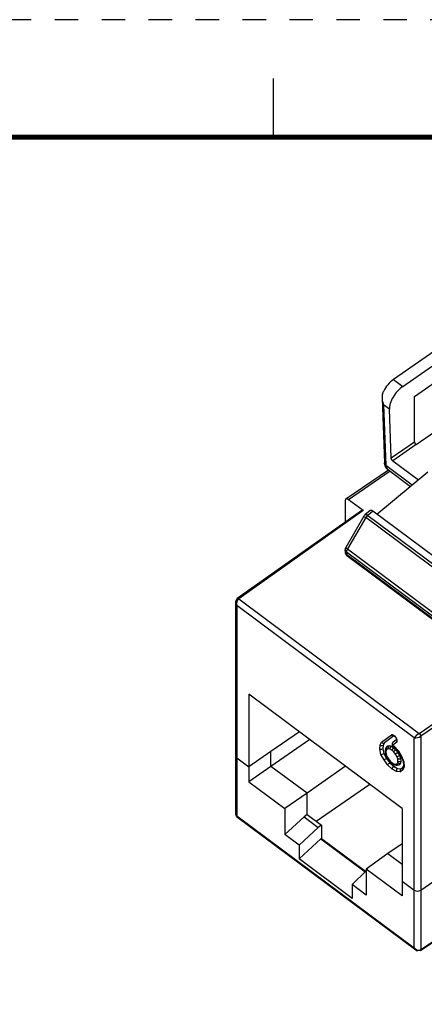
# Model space of a CAD drawing. Extents: x 0 to 21.9, y 0 to 16.9.
# Drawn here: x 9.9 to 11.6, y 12.7 to 16.9 of the extents above; entities that cross this region are included whole.
import ezdxf
from ezdxf.enums import TextEntityAlignment as Align

# ---------------------------------------------------------------- set-up
doc = ezdxf.new("R2010")
doc.units = 0
doc.header["$LTSCALE"] = 0.375
doc.header["$MEASUREMENT"] = 0
doc.linetypes.add('DOT', pattern=[0.25, 0, -0.25])
doc.layers.get('0').update_dxf_attribs({"linetype": 'CONTINUOUS'})
for name, color, linetype in [('61', 7, 'CONTINUOUS'), ('61-773422-STUFFER-CAP', 252, 'CONTINUOUS'), ('61-778859-NOSE-HOUSING', 254, 'CONTINUOUS'), ('TITLE_BLOCK', 3, 'CONTINUOUS'), ('TITLE_BLOCK_TEXT', 2, 'CONTINUOUS')]:
    doc.layers.add(name, color=color, linetype=linetype)
doc.styles.add('ARIAL', font='ARIAL.TTF')
doc.styles.add('ROMANS', font='romans.shx')

# ---------------------------------------------------------------- blocks, each defined once
blk = doc.blocks.new('FORMAT_C_SIZE')
at = {"layer": 'TITLE_BLOCK'}
blk.add_line((10.9675, 16.435), (10.9675, 16.685), dxfattribs=at)
at = {"layer": 'TITLE_BLOCK', "color": 124, "linetype": 'DOT'}
blk.add_lwpolyline([(21.935, 16.935), (0, 16.935), (0, 0), (21.935, 0)], close=True, dxfattribs=at)
at = {"layer": 'TITLE_BLOCK', "const_width": 0.02}
blk.add_lwpolyline([(21.435, 16.435), (0.5, 16.435)], dxfattribs=at)
at = {"layer": 'TITLE_BLOCK_TEXT'}
for height, style, p in [(0.15, 'ARIAL', (14.4975, 2.9262)), (0.1, 'ROMANS', (14.4996, 2.4332)), (0.1, 'ROMANS', (14.4996, 2.2588)), (0.1, 'ROMANS', (14.4996, 2.0667)), (0.125, 'ARIAL', (18.685, 2.0133)), (0.125, 'ARIAL', (18.685, 1.8125)), (0.125, 'ARIAL', (18.685, 1.6117)), (0.25, 'ARIAL', (18.5444, 1.0691)), (0.125, 'ROMANS', (0.8281, 1.0337)), (0.125, 'ROMANS', (1.5625, 1.0337)), (0.125, 'ROMANS', (2.5469, 1.0337)), (0.125, 'ROMANS', (5.53, 1.0337)), (0.125, 'ROMANS', (8.3725, 1.0337)), (0.125, 'ROMANS', (9.2475, 1.0337)), (0.3, 'ARIAL', (21.0129, 0.9218)), (0.15, 'ARIAL', (17.4886, 0.6484)), (0.15, 'ARIAL', (19.9082, 0.6452))]:
    blk.add_attdef('?', text='', height=height, dxfattribs=dict(at, style=style)).set_placement(p, align=Align.MIDDLE_CENTER)
at = {"layer": 'TITLE_BLOCK_TEXT', "style": 'ROMANS', "width": 0.8}
for p in [(14.4975, 1.1183), (14.4975, 0.6474)]:
    blk.add_attdef('?', text='', height=0.125, dxfattribs=at).set_placement(p, align=Align.MIDDLE_CENTER)

msp = doc.modelspace()

# ---------------------------------------------------------------- linework, layer by layer
at = {"layer": '61', "color": 153, "linetype": 'Continuous'}
for p, q in [((11.4276, 13.8598), (11.4695, 13.8907)), ((11.4795, 13.8866), (11.4395, 13.8571)), ((11.4796, 13.8866), (11.4404, 13.8577)), ((11.4786, 13.8871), (11.4809, 13.8857)), ((11.4798, 13.8885), (11.4813, 13.8874)), ((11.4798, 13.8885), (11.4809, 13.8857)), ((11.4809, 13.8857), (11.4824, 13.8847)), ((11.4813, 13.8874), (11.4824, 13.8847)), ((11.4824, 13.8847), (11.4841, 13.8832)), ((11.4194, 13.8311), (11.4211, 13.8483)), ((11.4246, 13.808), (11.4194, 13.8311)), ((11.4211, 13.8483), (11.4276, 13.8598)), ((11.4336, 13.8466), (11.4321, 13.8313)), ((11.4329, 13.8319), (11.4321, 13.8313)), ((11.4321, 13.8313), (11.4366, 13.8115)), ((11.4344, 13.8472), (11.4329, 13.8319)), ((11.4329, 13.8319), (11.4374, 13.8121)), ((11.4395, 13.8571), (11.4336, 13.8466)), ((11.4344, 13.8472), (11.4336, 13.8466)), ((11.4404, 13.8577), (11.4344, 13.8472)), ((11.4404, 13.8577), (11.4395, 13.8571)), ((11.4444, 13.8324), (11.443, 13.8234)), ((11.4502, 13.8409), (11.4457, 13.8353)), ((11.4503, 13.8303), (11.4467, 13.8258)), ((11.4563, 13.8318), (11.4503, 13.8303)), ((11.4515, 13.8422), (11.459, 13.8441)), ((11.4523, 13.8428), (11.4515, 13.8422)), ((11.4598, 13.8447), (11.4523, 13.8428)), ((11.4635, 13.8301), (11.4563, 13.8318)), ((11.4598, 13.8447), (11.459, 13.8441)), ((11.459, 13.8441), (11.4679, 13.8419)), ((11.4688, 13.8425), (11.4598, 13.8447)), ((11.472, 13.825), (11.4635, 13.8301)), ((11.4688, 13.8425), (11.4679, 13.8419)), ((11.4679, 13.8419), (11.4784, 13.8356)), ((11.4792, 13.8362), (11.4688, 13.8425)), ((11.4917, 13.8602), (11.4748, 13.8474)), ((11.4748, 13.8474), (11.4759, 13.8447)), ((11.4748, 13.8474), (11.4806, 13.8431)), ((11.4912, 13.8707), (11.4758, 13.8591)), ((11.4759, 13.8447), (11.481, 13.8409)), ((11.4792, 13.8362), (11.4784, 13.8356)), ((11.4784, 13.8356), (11.4874, 13.8275)), ((11.4882, 13.8281), (11.4792, 13.8362)), ((11.4806, 13.8431), (11.4809, 13.841)), ((11.4806, 13.8431), (11.4992, 13.8225)), ((11.4809, 13.841), (11.4984, 13.8216)), ((11.4382, 13.7844), (11.4246, 13.808)), ((11.4374, 13.8121), (11.4366, 13.8115)), ((11.4366, 13.8115), (11.4485, 13.7907)), ((11.4374, 13.8121), (11.4494, 13.7913)), ((11.443, 13.8221), (11.4444, 13.8113)), ((11.4444, 13.8113), (11.4467, 13.8087)), ((11.4445, 13.8107), (11.4486, 13.7996)), ((11.4467, 13.8258), (11.4455, 13.8181)), ((11.4455, 13.8181), (11.4467, 13.8087)), ((11.4467, 13.8087), (11.4503, 13.7989)), ((11.4494, 13.7913), (11.4485, 13.7907)), ((11.4485, 13.7907), (11.462, 13.7717)), ((11.4486, 13.7996), (11.4503, 13.7989)), ((11.4486, 13.7995), (11.4553, 13.7877)), ((11.4494, 13.7913), (11.4628, 13.7723)), ((11.4503, 13.7989), (11.4563, 13.7883)), ((11.4553, 13.7877), (11.4563, 13.7883)), ((11.4563, 13.7883), (11.4635, 13.7794)), ((11.479, 13.8185), (11.472, 13.825)), ((11.4863, 13.8095), (11.479, 13.8185)), ((11.4923, 13.799), (11.4863, 13.8095)), ((11.4882, 13.8281), (11.4874, 13.8275)), ((11.4874, 13.8275), (11.4963, 13.8163)), ((11.4972, 13.8169), (11.4882, 13.8281)), ((11.4959, 13.7892), (11.4923, 13.799)), ((11.4971, 13.7797), (11.4959, 13.7892)), ((11.4972, 13.8169), (11.4963, 13.8163)), ((11.4963, 13.8163), (11.5038, 13.8033)), ((11.5046, 13.8039), (11.4972, 13.8169)), ((11.4992, 13.8225), (11.4984, 13.8216)), ((11.4984, 13.8216), (11.5113, 13.8007)), ((11.4992, 13.8225), (11.5129, 13.8002)), ((11.5046, 13.8039), (11.5038, 13.8033)), ((11.5038, 13.8033), (11.5083, 13.791)), ((11.5091, 13.7916), (11.5046, 13.8039)), ((11.5091, 13.7916), (11.5083, 13.791)), ((11.5083, 13.791), (11.5098, 13.7794)), ((11.5106, 13.78), (11.5091, 13.7916)), ((11.5113, 13.8007), (11.5192, 13.7789)), ((11.5113, 13.8007), (11.5129, 13.8002)), ((11.5129, 13.8002), (11.5215, 13.7767)), ((11.4532, 13.7631), (11.4382, 13.7844)), ((11.472, 13.7457), (11.4532, 13.7631)), ((11.4553, 13.7877), (11.4634, 13.7777)), ((11.4628, 13.7723), (11.462, 13.7717)), ((11.462, 13.7717), (11.4784, 13.7565)), ((11.4628, 13.7723), (11.4792, 13.7571)), ((11.4635, 13.7794), (11.4634, 13.7777)), ((11.4634, 13.7777), (11.473, 13.7692)), ((11.4635, 13.7794), (11.472, 13.7719)), ((11.472, 13.7719), (11.4734, 13.7689)), ((11.472, 13.7719), (11.479, 13.7678)), ((11.4734, 13.7689), (11.4816, 13.7642)), ((11.4792, 13.7571), (11.4784, 13.7565)), ((11.4784, 13.7565), (11.4948, 13.7472)), ((11.479, 13.7678), (11.4863, 13.766)), ((11.4792, 13.7571), (11.4957, 13.7478)), ((11.4827, 13.7637), (11.4913, 13.7616)), ((11.4863, 13.766), (11.4923, 13.7676)), ((11.4923, 13.7676), (11.4959, 13.7721)), ((11.4943, 13.7616), (11.5017, 13.7635)), ((11.4957, 13.7478), (11.4948, 13.7472)), ((11.4948, 13.7472), (11.5098, 13.7465)), ((11.4957, 13.7478), (11.5106, 13.7471)), ((11.4959, 13.7721), (11.4971, 13.7797)), ((11.5083, 13.7701), (11.5038, 13.7645)), ((11.5046, 13.765), (11.5038, 13.7645)), ((11.5046, 13.765), (11.5091, 13.7707)), ((11.5098, 13.7794), (11.5083, 13.7701)), ((11.5091, 13.7707), (11.5083, 13.7701)), ((11.5091, 13.7707), (11.5106, 13.78)), ((11.5106, 13.78), (11.5098, 13.7794)), ((11.5098, 13.7465), (11.5171, 13.7521)), ((11.5205, 13.7609), (11.5164, 13.7503)), ((11.5232, 13.7551), (11.5181, 13.7419)), ((11.5191, 13.7793), (11.5206, 13.7597)), ((11.5192, 13.7789), (11.5215, 13.7767)), ((11.5215, 13.7767), (11.5232, 13.7551)), ((11.4909, 13.735), (11.472, 13.7457)), ((11.508, 13.7343), (11.4909, 13.735)), ((11.5181, 13.7419), (11.508, 13.7343))]:
    msp.add_line(p, q, dxfattribs=at)
msp.add_arc((11.4812, 13.8519), 0.009, 127.0561, 233.3176, dxfattribs=at)
for centre, major_axis, ratio, start_param, end_param in [((11.4798, 13.8759), (0.0103, -0.0148), 0.482495, 2.178137, 3.155426), ((11.4759, 13.8952), (0.00534, -0.00724), 0.875785, 4.687371, 6.007417), ((11.4813, 13.8749), (0.0103, -0.0148), 0.482656, 0.019133, 2.177834), ((11.4259, 13.8356), (-0.00905, -0.00057), 0.674126, 0.731598, 2.284941), ((11.4275, 13.8528), (0.00864, -0.00275), 0.81254, 4.153446, 5.706789), ((11.4341, 13.8643), (0.00676, -0.00601), 0.865066, 4.506341, 6.059684), ((11.4532, 13.8303), (0.00832, -0.00367), 0.829463, 2.926737, 4.243782), ((11.4568, 13.8348), (0.00495, -0.00766), 0.864456, 3.187869, 4.741212), ((11.4628, 13.8363), (0.00004, -0.00909), 0.820718, 3.672798, 5.226141), ((11.4699, 13.8346), (-0.00345, -0.00837), 0.69227, 3.980007, 5.53335), ((11.4812, 13.8519), (-0.00542, 0.00718), 0.875708, 6.28317, 7.819282), ((11.4784, 13.8294), (-0.0054, -0.00724), 0.493507, 4.13366, 5.687003), ((11.4982, 13.8647), (-0.00542, 0.00718), 0.875708, 6.571649, 7.819282), ((11.4311, 13.8125), (-0.00847, -0.0033), 0.376962, 0.566774, 2.120117), ((11.4446, 13.7889), (-0.00759, -0.00485), 0.069804, 0.50699, 2.060333), ((11.452, 13.8226), (0.00904, -0.00014), 0.719478, 3.038119, 3.925408), ((11.4855, 13.823), (-0.00658, -0.00618), 0.254152, 4.202184, 5.755527), ((11.4927, 13.814), (-0.00746, -0.00509), 0.015343, 0.509146, 2.062489), ((11.4988, 13.8035), (-0.00819, -0.0038), 0.293293, 0.535493, 2.088836), ((11.5023, 13.7937), (-0.00878, -0.00214), 0.539967, 0.620421, 2.173764), ((11.4597, 13.7676), (-0.0068, -0.00596), 0.195921, 4.205846, 5.759189), ((11.4785, 13.7502), (-0.00533, -0.00731), 0.502692, 4.126332, 5.679675), ((11.4855, 13.7723), (-0.00337, -0.00839), 0.698213, 5.528048, 6.382828), ((11.4927, 13.7705), (0.00004, -0.00909), 0.820737, 5.226065, 6.485563), ((11.4974, 13.7395), (-0.00251, -0.00876), 0.737093, 3.893229, 5.446572), ((11.4988, 13.7721), (0.00495, -0.00766), 0.864444, 4.740977, 6.29432), ((11.5023, 13.7766), (0.00832, -0.00367), 0.829477, 4.243683, 5.797026), ((11.5036, 13.7842), (0.00904, -0.00014), 0.719478, 3.92545, 5.478793), ((11.5144, 13.7388), (0.00271, -0.00873), 0.851023, 3.421801, 4.975144), ((11.5246, 13.7464), (0.00726, -0.00548), 0.855626, 3.380809, 4.438449), ((11.5297, 13.7596), (0.009, -0.00132), 0.765149, 3.31379, 4.027049)]:
    msp.add_ellipse(centre, major_axis=major_axis, ratio=ratio, start_param=start_param, end_param=end_param, dxfattribs=at)
at = {"layer": '61-773422-STUFFER-CAP'}
for p, q in [((12.5813, 16.1694), (11.4784, 15.4033)), ((11.5173, 15.3743), (12.6202, 16.1404)), ((11.4784, 15.4033), (11.5173, 15.3743)), ((11.5678, 15.3311), (11.6614, 15.3961)), ((11.4295, 15.3248), (11.4393, 15.0483)), ((11.5677, 15.1386), (11.5678, 15.3311)), ((11.4358, 15.2957), (11.4449, 15.0388)), ((11.4608, 15.2771), (11.4358, 15.2957)), ((11.4682, 15.0695), (11.4608, 15.2771)), ((11.5747, 15.1264), (11.6752, 15.1963)), ((11.4682, 15.0695), (11.5677, 15.1386)), ((11.5745, 15.1265), (11.4752, 15.0575)), ((11.5745, 15.1265), (11.5747, 15.1264)), ((11.4752, 15.0575), (11.5841, 14.9765)), ((11.4449, 15.0388), (11.5578, 14.9548)), ((11.4525, 15.0212), (11.5502, 14.9485))]:
    msp.add_line(p, q, dxfattribs=at)
for centre, major_axis, ratio, start_param, end_param in [((11.4794, 15.347), (0.0471, 0.0647), 0.512205, 0.974077, 1.83959), ((11.5183, 15.318), (0.0471, 0.0647), 0.512205, 0.974077, 2.562324), ((11.488, 15.0695), (0.0355, 0.0484), 0.507997, 2.564276, 3.137849)]:
    msp.add_ellipse(centre, major_axis=major_axis, ratio=ratio, start_param=start_param, end_param=end_param, dxfattribs=at)
for points, knots in [([(11.4349, 15.3531), (11.4326, 15.3486), (11.4311, 15.3437), (11.4303, 15.3388), (11.429, 15.3311), (11.4292, 15.3231), (11.4304, 15.3156), (11.4314, 15.3088), (11.4332, 15.3023), (11.4356, 15.2961), (11.4357, 15.296), (11.4357, 15.2959), (11.4358, 15.2957)], [0, 0, 0, 0, 0.249657, 0.249657, 0.249657, 0.642209, 0.642209, 0.642209, 0.991887, 0.991887, 0.991887, 1, 1, 1, 1]), ([(11.4393, 15.0483), (11.4394, 15.0442), (11.4409, 15.036), (11.4463, 15.0258), (11.452, 15.0219), (11.4543, 15.0207)], [0, 0, 0, 0, 0.367677, 0.775992, 1, 1, 1, 1])]:
    msp.add_open_spline(points, degree=3, knots=knots, dxfattribs=at)
for points in [[(11.5677, 15.1386), (11.5677, 15.1316), (11.5745, 15.1265)], [(11.4449, 15.0388), (11.4395, 15.0428), (11.4393, 15.0483)], [(11.4752, 15.0575), (11.4684, 15.0626), (11.4682, 15.0695)]]:
    msp.add_open_spline(points, degree=2, dxfattribs=at)
at = {"layer": '61-778859-NOSE-HOUSING'}
for p, q in [((11.4566, 15.0181), (11.2754, 14.8945)), ((11.4638, 15.0128), (11.2868, 14.8919)), ((11.4077, 14.8306), (11.6244, 15.0099)), ((11.2729, 14.8884), (11.2729, 14.7966)), ((11.3493, 14.8453), (11.2868, 14.8919)), ((11.3436, 14.8466), (10.8128, 14.4714)), ((11.3493, 14.8453), (10.8186, 14.4702)), ((11.3789, 14.8455), (11.3564, 14.8269)), ((11.3907, 14.8432), (11.3692, 14.8254)), ((11.8787, 14.4797), (11.3907, 14.8432)), ((11.3519, 14.8216), (11.2746, 14.6887)), ((11.3599, 14.8157), (11.2826, 14.6828)), ((11.844, 14.4551), (11.3599, 14.8157)), ((11.3692, 14.8254), (11.8532, 14.4648)), ((11.2719, 14.6786), (11.2719, 14.6707)), ((11.7473, 14.3186), (11.2775, 14.6686)), ((11.2775, 14.6686), (11.2775, 14.6607)), ((11.2826, 14.6828), (11.7524, 14.3328)), ((11.2775, 14.6607), (11.7473, 14.3107)), ((11.28, 14.6546), (11.7498, 14.3047)), ((10.8186, 14.4702), (10.8185, 14.4701)), ((10.8186, 14.4702), (11.5876, 13.8974)), ((10.8056, 14.456), (10.8056, 13.8031)), ((11.5663, 13.8787), (10.8112, 14.4411)), ((10.8112, 14.4411), (10.8112, 13.7931)), ((11.5876, 13.8974), (12.1273, 14.2658)), ((12.1343, 14.2537), (11.5945, 13.8852)), ((11.5152, 13.5777), (10.8622, 14.0641)), ((10.8622, 14.0641), (10.8622, 13.755)), ((11.077, 13.9041), (10.9561, 13.8202)), ((11.5663, 13.2306), (11.5663, 13.8787)), ((11.5875, 13.8973), (11.5876, 13.8974)), ((11.5944, 13.8852), (11.5944, 13.2302)), ((11.5945, 13.8852), (11.5944, 13.8852)), ((11.1212, 13.8712), (10.9561, 13.7568)), ((10.8056, 13.8031), (10.8056, 13.5519)), ((10.8112, 13.7931), (10.8112, 13.5468)), ((10.8112, 13.7931), (10.8622, 13.755)), ((10.9561, 13.8202), (10.8622, 13.755)), ((10.9561, 13.7568), (10.9561, 13.8202)), ((10.9561, 13.7568), (10.8622, 13.6918)), ((10.8622, 13.755), (10.8622, 13.6918)), ((11.11, 13.6422), (10.9561, 13.7568)), ((11.273, 13.7582), (11.11, 13.6422)), ((10.8622, 13.6918), (11.0157, 13.5775)), ((11.3773, 13.6804), (11.1487, 13.5227)), ((11.11, 13.6422), (11.0157, 13.5775)), ((11.11, 13.5515), (11.11, 13.6422)), ((11.5944, 13.2302), (12.1343, 13.6017)), ((10.8097, 13.5436), (11.5726, 12.9754)), ((10.8112, 13.5468), (11.5663, 12.9843)), ((11.0157, 13.5775), (11.0157, 13.4663)), ((11.0157, 13.4663), (11.0969, 13.5426)), ((11.11, 13.5515), (11.0969, 13.5426)), ((11.0969, 13.5426), (11.1579, 13.4972)), ((11.11, 13.5515), (11.1711, 13.506)), ((11.5152, 13.5777), (11.5152, 13.2686)), ((11.1579, 13.4972), (11.076, 13.4214)), ((11.1711, 13.506), (11.1579, 13.4972)), ((11.1711, 13.506), (11.1711, 13.4504)), ((11.076, 13.4214), (11.0157, 13.4663)), ((11.076, 13.363), (11.1688, 13.4489)), ((11.076, 13.4214), (11.076, 13.363)), ((11.1711, 13.4504), (11.1688, 13.4489)), ((11.1688, 13.4489), (11.3574, 13.3084)), ((11.1711, 13.4504), (11.3593, 13.3103)), ((11.5152, 13.4273), (11.4545, 13.3856)), ((11.4545, 13.3856), (11.3618, 13.3197)), ((11.4545, 13.3856), (11.5152, 13.3404)), ((11.3014, 13.1951), (11.076, 13.363)), ((11.5931, 12.9738), (12.133, 13.3378)), ((11.5944, 12.9769), (12.1343, 13.3409)), ((11.3014, 13.2535), (11.3618, 13.3127)), ((11.3618, 13.3197), (11.3618, 13.2085)), ((11.5152, 13.2054), (11.3618, 13.3197)), ((11.3618, 13.2085), (11.3014, 13.2535)), ((11.3014, 13.2535), (11.3014, 13.1951)), ((11.5152, 13.2686), (11.5663, 13.2306)), ((11.5152, 13.2686), (11.5152, 13.2054)), ((11.5663, 12.9843), (11.5663, 13.2306)), ((11.5944, 13.2302), (11.5944, 12.9769))]:
    msp.add_line(p, q, dxfattribs=at)
for centre, start, end in [((11.3692, 14.8115), 129.608, 149.827), ((11.2919, 14.6786), 149.827, 180), ((11.2919, 14.6707), 180, 233.3176)]:
    msp.add_arc(centre, 0.02, start, end, dxfattribs=at)
for centre, major_axis, ratio, start_param, end_param in [((11.2868, 14.878), (-0.0114, 0.0164), 0.482544, 5.319492, 6.890289), ((11.3907, 14.8293), (-0.0115, 0.0164), 0.481904, 5.316655, 6.322726), ((11.3692, 14.8115), (-0.0173, 0.0101), 0.062766, 0.000006, 1.040257), ((11.3692, 14.8115), (-0.0128, 0.0154), 0.524265, 5.277112, 6.283183), ((11.2919, 14.6786), (-0.0173, 0.0101), 0.062766, 0.000006, 1.040257), ((10.8256, 14.4511), (-0.0158, 0.0157), 0.781573, 6.14999, 7.71206), ((10.8256, 14.4511), (0.0012, 0.0215), 0.740723, 0.531639, 2.093708), ((11.5807, 13.8887), (0.0159, 0.0131), 0.132185, 1.021131, 2.583201), ((11.5807, 13.8887), (0.0198, 0.006), 0.437445, 3.777487, 5.339557), ((11.5807, 13.2407), (0.02, 0.0001), 0.722092, 3.905218, 5.467288), ((11.5807, 12.9943), (-0.0158, 0.0157), 0.781573, 1.428875, 2.990944), ((11.5807, 12.9943), (0.0012, 0.0215), 0.740723, 2.093708, 3.655778)]:
    msp.add_ellipse(centre, major_axis=major_axis, ratio=ratio, start_param=start_param, end_param=end_param, dxfattribs=at)
for points in [[(11.3436, 14.8466), (11.3456, 14.848), (11.3493, 14.8453)], [(11.3692, 14.8254), (11.3639, 14.8217), (11.3599, 14.8157)], [(11.2775, 14.6686), (11.2719, 14.6728), (11.2719, 14.6786)], [(11.2719, 14.6707), (11.2719, 14.6649), (11.2775, 14.6607)], [(11.2826, 14.6828), (11.2775, 14.6751), (11.2775, 14.6686)], [(11.2775, 14.6607), (11.2775, 14.6565), (11.28, 14.6546)], [(10.8115, 14.4683), (10.8115, 14.4752), (10.8185, 14.4701)], [(10.8128, 14.4714), (10.8149, 14.4729), (10.8186, 14.4702)], [(11.5944, 13.8852), (11.5944, 13.8921), (11.5875, 13.8973)], [(11.5876, 13.8974), (11.5945, 13.8922), (11.5945, 13.8852)], [(10.8056, 13.8031), (10.8056, 13.7973), (10.8112, 13.7931)], [(10.8056, 13.5519), (10.8056, 13.5481), (10.8112, 13.5468)], [(10.8097, 13.5436), (10.8091, 13.5441), (10.8112, 13.5468)], [(11.5944, 12.9769), (11.5944, 12.9707), (11.5883, 12.9745)]]:
    msp.add_open_spline(points, degree=2, dxfattribs=at)

# ---------------------------------------------------------------- block references
msp.add_blockref('FORMAT_C_SIZE', (0, 0))

doc.saveas('drawing.dxf')
